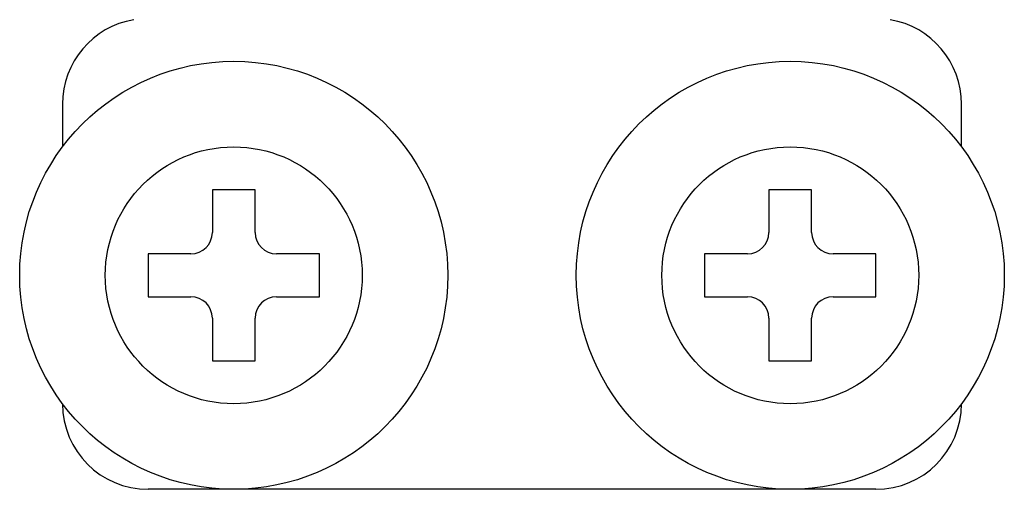
# Model space of a CAD drawing. Units: millimetres. Extents: x 358 to 624, y -237 to 171.
# Drawn here: x 447 to 451, y -181 to -180 of the extents above; entities that cross this region are included whole.
import ezdxf

# ---------------------------------------------------------------- set-up
doc = ezdxf.new("R2010")
doc.units = ezdxf.units.MM

# ---------------------------------------------------------------- blocks, each defined once
blk = doc.blocks.new('ALZADO 9I')
for p, q in [((447.4959, -179.8548), (447.4959, -180.0149)), ((450.8584, -180.0149), (450.8584, -179.8548)), ((448.2164, -180.175), (448.0563, -180.175)), ((448.0563, -180.175), (448.0563, -180.3352)), ((448.2164, -180.3352), (448.2164, -180.175)), ((450.1379, -180.175), (450.1379, -180.3352)), ((450.298, -180.175), (450.1379, -180.175)), ((450.298, -180.3352), (450.298, -180.175)), ((447.9762, -180.4152), (447.8161, -180.4152)), ((447.8161, -180.4152), (447.8161, -180.5754)), ((448.4566, -180.4152), (448.2965, -180.4152)), ((448.4566, -180.5754), (448.4566, -180.4152)), ((449.8977, -180.4152), (449.8977, -180.5754)), ((450.0578, -180.4152), (449.8977, -180.4152)), ((450.5382, -180.4152), (450.3781, -180.4152)), ((450.5382, -180.5754), (450.5382, -180.4152)), ((447.8161, -180.5754), (447.9762, -180.5754)), ((448.2965, -180.5754), (448.4566, -180.5754)), ((449.8977, -180.5754), (450.0578, -180.5754)), ((450.3781, -180.5754), (450.5382, -180.5754)), ((448.0563, -180.6554), (448.0563, -180.8155)), ((448.2164, -180.8155), (448.2164, -180.6554)), ((450.1379, -180.6554), (450.1379, -180.8155)), ((450.298, -180.8155), (450.298, -180.6554)), ((448.0563, -180.8155), (448.2164, -180.8155)), ((450.1379, -180.8155), (450.298, -180.8155)), ((450.5382, -181.2959), (447.8161, -181.2959))]:
    blk.add_line(p, q)
for centre, radius in [((448.1364, -180.4953), 0.8006), ((450.218, -180.4953), 0.8006), ((448.1364, -180.4953), 0.4804), ((450.218, -180.4953), 0.4804)]:
    blk.add_circle(centre, radius)
for centre, radius, start, end in [((447.8161, -179.8548), 0.3202, 99.5941, 180), ((450.5382, -179.8548), 0.3202, 0, 80.4059), ((447.9762, -180.3352), 0.0801, 270, 0), ((448.2965, -180.3352), 0.0801, 180, 270), ((450.0578, -180.3352), 0.0801, 270, 0), ((450.3781, -180.3352), 0.0801, 180, 270), ((447.9762, -180.6554), 0.0801, 0, 90), ((448.2965, -180.6554), 0.0801, 90, 180), ((450.0578, -180.6554), 0.0801, 0, 90), ((450.3781, -180.6554), 0.0801, 90, 180), ((447.8161, -180.9757), 0.3202, 180, 270), ((450.5382, -180.9757), 0.3202, 270, 0)]:
    blk.add_arc(centre, radius, start, end)

msp = doc.modelspace()

# ---------------------------------------------------------------- block references
at = {"color": 7}
msp.add_blockref('ALZADO 9I', (0, 0), dxfattribs=at)

doc.saveas('drawing.dxf')
